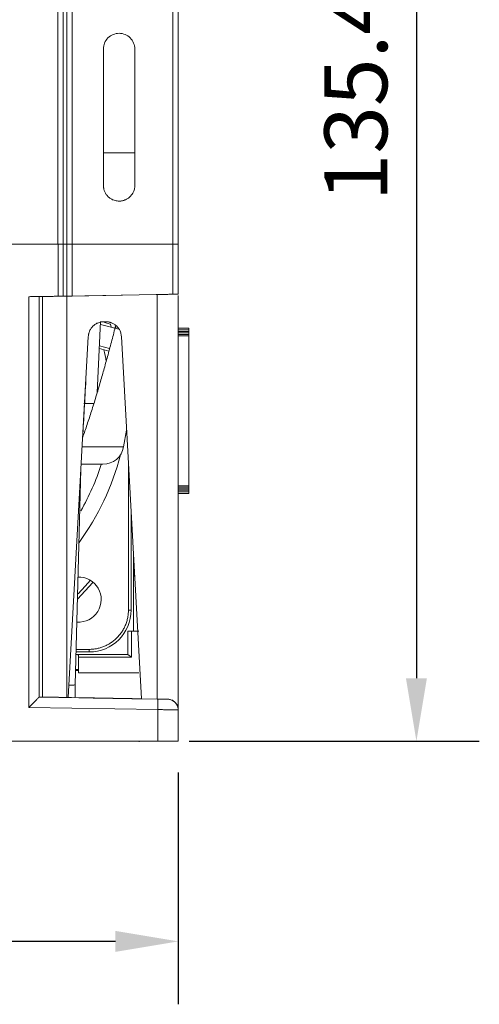
# Model space of a CAD drawing. Extents: x 11608 to 12028, y -1923 to -1626.
# Drawn here: x 11858 to 11880, y -1807 to -1760 of the extents above; entities that cross this region are included whole.
import ezdxf

# ---------------------------------------------------------------- set-up
doc = ezdxf.new("R2010")
doc.units = 0
doc.header["$MEASUREMENT"] = 0
doc.header["$PDMODE"] = 2
doc.layers.get('0').update_dxf_attribs({"linetype": 'CONTINUOUS'})
doc.layers.get('DEFPOINTS').update_dxf_attribs({"color": 4, "linetype": 'CONTINUOUS'})
doc.layers.add('ETG', color=7, linetype='CONTINUOUS')
doc.styles.add('GOST', font='GOST_A.TTF', dxfattribs={"oblique": 15})
doc.dimstyles.new('GOST', dxfattribs={"dimtxt": 3, "dimasz": 3, "dimexe": 3, "dimexo": 1.5, "dimgap": 1, "dimtad": 1, "dimtoh": 1, "dimdec": 1, "dimlfac": 2, "dimdsep": 46, "dimtxsty": 'GOST', "dimcen": -2.5, "dimadec": 0, "dimazin": 0, "dimtm": 1e-09, "dimtfac": 1, "dimtdec": 1, "dimtmove": 0, "dimatfit": 3, "dimfxl": 0, "dimarcsym": 0})

# ---------------------------------------------------------------- blocks, each defined once
blk = doc.blocks.new('*D24')
at = {"layer": 'DEFPOINTS', "color": 0}
for p in [(11850.664, -1726.495), (11864.63, -1794.195), (11876.965, -1794.195)]:
    blk.add_point(p, dxfattribs=at)
at = {"layer": 'ETG', "color": 0, "lineweight": -2}
for p, q in [((11852.164, -1726.495), (11879.965, -1726.495)), ((11876.965, -1729.495), (11876.965, -1791.195)), ((11866.13, -1794.195), (11879.965, -1794.195))]:
    blk.add_line(p, q, dxfattribs=at)
at = {"layer": 'ETG', "color": 0}
for points in [[(11876.465, -1729.495), (11877.465, -1729.495), (11876.965, -1726.495)], [(11876.465, -1791.195), (11877.465, -1791.195), (11876.965, -1794.195)]]:
    blk.add_solid(points, dxfattribs=at)
at = {"layer": 'ETG', "color": 0, "insert": (11874.464, -1763.345), "char_height": 3, "attachment_point": 5, "rotation": 90, "style": 'GOST'}
blk.add_mtext('135.4', dxfattribs=at)
blk = doc.blocks.new('*D28')
at = {"layer": 'DEFPOINTS', "color": 0}
for p in [(11829.603, -1794.258), (11865.603, -1794.195), (11829.603, -1803.745)]:
    blk.add_point(p, dxfattribs=at)
at = {"layer": 'ETG', "color": 0, "lineweight": -2}
for p, q in [((11829.603, -1795.758), (11829.603, -1806.745)), ((11865.603, -1795.695), (11865.603, -1806.745)), ((11862.603, -1803.745), (11832.603, -1803.745))]:
    blk.add_line(p, q, dxfattribs=at)
at = {"layer": 'ETG', "color": 0}
for points in [[(11832.603, -1803.245), (11832.603, -1804.245), (11829.603, -1803.745)], [(11862.603, -1803.245), (11862.603, -1804.245), (11865.603, -1803.745)]]:
    blk.add_solid(points, dxfattribs=at)
at = {"layer": 'ETG', "color": 0, "insert": (11847.603, -1801.244), "char_height": 3, "attachment_point": 5, "style": 'GOST'}
blk.add_mtext('72', dxfattribs=at)

msp = doc.modelspace()

# ---------------------------------------------------------------- linework, layer by layer
at = {"linetype": 'Continuous', "lineweight": 15}
for p, q in [((11860.537, -1770.495), (11860.537, -1744.299)), ((11865.353, -1744.299), (11865.353, -1770.495)), ((11865.603, -1770.495), (11865.603, -1744.299)), ((11860.287, -1744.781), (11860.287, -1770.495)), ((11859.862, -1770.495), (11859.862, -1749.799)), ((11860.112, -1770.495), (11860.112, -1749.799)), ((11862.033, -1767.695), (11862.033, -1761.195)), ((11863.533, -1766.145), (11862.033, -1766.145)), ((11859.862, -1770.495), (11829.853, -1770.495)), ((11859.871, -1770.495), (11859.871, -1772.979)), ((11860.287, -1770.495), (11860.112, -1770.495)), ((11860.114, -1770.495), (11860.114, -1772.975)), ((11860.287, -1772.975), (11860.287, -1770.495)), ((11865.353, -1770.495), (11860.537, -1770.495)), ((11860.537, -1772.971), (11860.537, -1770.495)), ((11865.353, -1770.495), (11865.353, -1772.887)), ((11865.603, -1770.495), (11865.603, -1772.883)), ((11859.871, -1772.979), (11858.478, -1773.003)), ((11858.478, -1773.003), (11858.478, -1792.587)), ((11858.964, -1792.096), (11858.964, -1772.995)), ((11859.134, -1772.995), (11858.964, -1772.995)), ((11859.134, -1772.995), (11859.134, -1792.095)), ((11860.114, -1772.975), (11860.287, -1772.975)), ((11864.603, -1772.901), (11860.284, -1772.976)), ((11860.284, -1772.976), (11860.284, -1792.115)), ((11865.353, -1772.887), (11860.537, -1772.971)), ((11864.603, -1772.901), (11864.603, -1792.19)), ((11865.603, -1772.942), (11865.603, -1792.699)), ((11862.369, -1774.319), (11862.406, -1774.459)), ((11866.104, -1774.499), (11865.603, -1774.499)), ((11866.103, -1774.502), (11865.603, -1774.502)), ((11866.103, -1774.588), (11865.603, -1774.588)), ((11865.603, -1774.66), (11866.103, -1774.66)), ((11866.103, -1774.502), (11866.103, -1774.588)), ((11866.103, -1774.588), (11866.103, -1774.66)), ((11866.103, -1774.66), (11866.103, -1774.731)), ((11860.358, -1792.116), (11861.314, -1774.904)), ((11862.893, -1774.904), (11863.852, -1792.177)), ((11866.103, -1774.731), (11865.603, -1774.731)), ((11865.603, -1774.802), (11866.103, -1774.802)), ((11866.103, -1774.874), (11865.603, -1774.874)), ((11866.103, -1774.731), (11866.103, -1774.802)), ((11866.103, -1774.802), (11866.103, -1774.874)), ((11866.103, -1782.017), (11866.103, -1774.874)), ((11862.3, -1775.595), (11861.841, -1775.472)), ((11862.332, -1775.474), (11861.847, -1775.344)), ((11861.596, -1778.095), (11861.095, -1778.095)), ((11862.999, -1780.169), (11861.022, -1780.169)), ((11860.694, -1791.509), (11860.963, -1781.224)), ((11863.228, -1780.945), (11863.228, -1787.945)), ((11865.603, -1782.017), (11866.103, -1782.017)), ((11866.103, -1782.088), (11865.603, -1782.088)), ((11865.603, -1782.16), (11866.103, -1782.16)), ((11866.103, -1782.017), (11866.103, -1782.088)), ((11866.103, -1782.088), (11866.103, -1782.16)), ((11866.103, -1782.16), (11866.103, -1782.231)), ((11866.103, -1782.231), (11865.603, -1782.231)), ((11865.603, -1782.302), (11866.103, -1782.302)), ((11865.603, -1782.388), (11866.103, -1782.388)), ((11865.603, -1782.392), (11866.104, -1782.392)), ((11866.103, -1782.231), (11866.103, -1782.302)), ((11866.103, -1782.302), (11866.103, -1782.388)), ((11863.353, -1787.945), (11863.353, -1783.195)), ((11863.353, -1783.917), (11863.39, -1783.848)), ((11860.8, -1787.431), (11861.524, -1786.631)), ((11863.378, -1788.945), (11863.378, -1790.195)), ((11860.735, -1789.945), (11861.353, -1789.945)), ((11861.354, -1789.82), (11860.738, -1789.82)), ((11860.853, -1790.08), (11860.853, -1790.195)), ((11863.378, -1790.195), (11860.853, -1790.195)), ((11860.853, -1790.195), (11860.853, -1790.945)), ((11863.198, -1790.06), (11863.378, -1790.195)), ((11860.712, -1790.788), (11860.853, -1790.788)), ((11863.728, -1790.945), (11860.853, -1790.945)), ((11864.625, -1792.194), (11858.965, -1792.095)), ((11859.134, -1792.095), (11858.965, -1792.095)), ((11860.358, -1792.116), (11860.284, -1792.115)), ((11860.358, -1792.116), (11860.358, -1792.116)), ((11863.852, -1792.177), (11863.852, -1792.177)), ((11864.603, -1792.19), (11863.852, -1792.177)), ((11865.112, -1792.199), (11865.112, -1792.202)), ((11858.478, -1792.587), (11864.63, -1792.694)), ((11864.63, -1792.694), (11864.63, -1794.195)), ((11865.603, -1792.701), (11865.603, -1794.195)), ((11860.967, -1794.195), (11860.967, -1794.208)), ((11863.739, -1794.232), (11863.739, -1794.195))]:
    msp.add_line(p, q, dxfattribs=at)
at = {"linetype": 'Continuous', "lineweight": 0}
for p, q in [((11863.533, -1761.195), (11863.533, -1767.695)), ((11859.862, -1770.495), (11859.871, -1770.495)), ((11860.537, -1770.495), (11865.353, -1770.495)), ((11865.603, -1770.495), (11864.741, -1770.495)), ((11861.903, -1774.194), (11861.739, -1777.567)), ((11862.063, -1774.195), (11862.144, -1774.195)), ((11862.369, -1774.319), (11862.081, -1774.242)), ((11861.897, -1774.322), (11862.772, -1774.556)), ((11862.999, -1780.169), (11863.141, -1779.366)), ((11863.468, -1788.945), (11863.468, -1785.262)), ((11863.199, -1788.945), (11863.198, -1790.06)), ((11863.378, -1788.945), (11863.199, -1788.945)), ((11863.728, -1788.945), (11863.378, -1788.945)), ((11863.198, -1790.06), (11860.732, -1790.06)), ((11860.508, -1792.119), (11863.702, -1792.175)), ((11864.63, -1794.195), (11857.603, -1794.195))]:
    msp.add_line(p, q, dxfattribs=at)
at = {"linetype": 'Continuous', "lineweight": 15, "flags": 128}
msp.add_lwpolyline([(11861.412, -1786.527), (11861.166, -1786.805), (11860.824, -1787.169)], dxfattribs=at)
at = {"linetype": 'Continuous', "lineweight": 0}
msp.add_arc((11862.014, -1779.995), 1, 270, 350, dxfattribs=at)
at = {"linetype": 'Continuous', "lineweight": 15}
for centre, radius, start, end in [((11850.853, -1777.445), 12.388, 323.977, 345.4754), ((11850.853, -1777.445), 11.637, 330.2891, 342.1496), ((11860.853, -1787.445), 1.075, 265.6698, 92.2625), ((11861.353, -1787.945), 2, 270, 0)]:
    msp.add_arc(centre, radius, start, end, dxfattribs=at)
for points, knots in [([(11863.533, -1761.195), (11863.533, -1761.097), (11863.514, -1760.999), (11863.439, -1760.818), (11863.383, -1760.734), (11863.244, -1760.596), (11863.161, -1760.54), (11862.98, -1760.465), (11862.881, -1760.445), (11862.685, -1760.445), (11862.587, -1760.465), (11862.406, -1760.54), (11862.322, -1760.596), (11862.184, -1760.734), (11862.128, -1760.818), (11862.053, -1760.999), (11862.033, -1761.097), (11862.033, -1761.195)], [0, 0, 0, 0, 0.125, 0.125, 0.25, 0.25, 0.375, 0.375, 0.5, 0.5, 0.625, 0.625, 0.75, 0.75, 0.875, 0.875, 1, 1, 1, 1]), ([(11862.033, -1767.695), (11862.034, -1767.714), (11862.035, -1767.752), (11862.041, -1767.808), (11862.052, -1767.863), (11862.066, -1767.918), (11862.096, -1768.002), (11862.152, -1768.11), (11862.249, -1768.229), (11862.368, -1768.327), (11862.488, -1768.388), (11862.596, -1768.424), (11862.689, -1768.442), (11862.752, -1768.444), (11862.783, -1768.445)], [0, 0, 0, 0, 0.048277, 0.096159, 0.14392, 0.191837, 0.240186, 0.370003, 0.500048, 0.629866, 0.759911, 0.840105, 0.919707, 1, 1, 1, 1]), ([(11862.783, -1768.445), (11862.802, -1768.445), (11862.84, -1768.444), (11862.896, -1768.438), (11862.952, -1768.427), (11863.006, -1768.412), (11863.09, -1768.383), (11863.198, -1768.327), (11863.317, -1768.229), (11863.415, -1768.11), (11863.476, -1767.991), (11863.512, -1767.882), (11863.53, -1767.79), (11863.532, -1767.727), (11863.533, -1767.695)], [0, 0, 0, 0, 0.048277, 0.096159, 0.14392, 0.191837, 0.240186, 0.370003, 0.500048, 0.629866, 0.759911, 0.840105, 0.919707, 1, 1, 1, 1]), ([(11859.862, -1770.495), (11859.926, -1770.495), (11859.99, -1770.495), (11860.082, -1770.495), (11860.11, -1770.495), (11860.112, -1770.495)], [0, 0, 0, 0, 0.5, 0.5, 1, 1, 1, 1]), ([(11860.537, -1770.495), (11860.527, -1770.495), (11860.506, -1770.495), (11860.476, -1770.495), (11860.441, -1770.495), (11860.401, -1770.495), (11860.362, -1770.495), (11860.33, -1770.495), (11860.306, -1770.495), (11860.291, -1770.495), (11860.288, -1770.495), (11860.287, -1770.495)], [0, 0, 0, 0, 0.079739, 0.159531, 0.240579, 0.368829, 0.500066, 0.628317, 0.759556, 0.879055, 1, 1, 1, 1]), ([(11865.603, -1770.495), (11865.603, -1770.495), (11865.602, -1770.495), (11865.596, -1770.495), (11865.584, -1770.495), (11865.564, -1770.495), (11865.531, -1770.495), (11865.492, -1770.495), (11865.447, -1770.495), (11865.401, -1770.495), (11865.369, -1770.495), (11865.353, -1770.495)], [0, 0, 0, 0, 0.080115, 0.159741, 0.240152, 0.369781, 0.500092, 0.629721, 0.760033, 0.87985, 1, 1, 1, 1]), ([(11858.964, -1772.995), (11858.963, -1772.995), (11858.961, -1772.995), (11858.951, -1772.995), (11858.936, -1772.996), (11858.914, -1772.996), (11858.885, -1772.997), (11858.848, -1772.997), (11858.804, -1772.998), (11858.752, -1772.999), (11858.692, -1773), (11858.626, -1773.001), (11858.554, -1773.002), (11858.503, -1773.003), (11858.478, -1773.003)], [0, 0, 0, 0, 0.064541, 0.1325, 0.203876, 0.27867, 0.35688, 0.438508, 0.523552, 0.612011, 0.703887, 0.799177, 0.897881, 1, 1, 1, 1]), ([(11859.134, -1772.995), (11859.136, -1772.995), (11859.139, -1772.995), (11859.149, -1772.995), (11859.165, -1772.995), (11859.186, -1772.995), (11859.213, -1772.994), (11859.245, -1772.994), (11859.282, -1772.993), (11859.325, -1772.992), (11859.373, -1772.992), (11859.426, -1772.991), (11859.487, -1772.99), (11859.557, -1772.988), (11859.642, -1772.987), (11859.741, -1772.985), (11859.855, -1772.983), (11859.985, -1772.981), (11860.13, -1772.979), (11860.231, -1772.977), (11860.284, -1772.976)], [0, 0, 0, 0, 0.043314, 0.087056, 0.131228, 0.175829, 0.22086, 0.266319, 0.312208, 0.358527, 0.405275, 0.452453, 0.50006, 0.553681, 0.613238, 0.678728, 0.750151, 0.827505, 0.910789, 1, 1, 1, 1]), ([(11859.871, -1772.979), (11859.883, -1772.979), (11859.906, -1772.979), (11859.94, -1772.978), (11859.971, -1772.978), (11859.999, -1772.977), (11860.025, -1772.977), (11860.047, -1772.976), (11860.065, -1772.976), (11860.081, -1772.976), (11860.093, -1772.975), (11860.102, -1772.975), (11860.109, -1772.975), (11860.113, -1772.975), (11860.114, -1772.975), (11860.114, -1772.975)], [0, 0, 0, 0, 0.094389, 0.185868, 0.274436, 0.360094, 0.442842, 0.522678, 0.599603, 0.673616, 0.744717, 0.812906, 0.878183, 0.940548, 1, 1, 1, 1]), ([(11860.537, -1772.971), (11860.525, -1772.971), (11860.501, -1772.971), (11860.466, -1772.972), (11860.434, -1772.973), (11860.405, -1772.973), (11860.379, -1772.973), (11860.356, -1772.974), (11860.337, -1772.974), (11860.321, -1772.974), (11860.309, -1772.975), (11860.299, -1772.975), (11860.293, -1772.975), (11860.288, -1772.975), (11860.288, -1772.975), (11860.287, -1772.975)], [0, 0, 0, 0, 0.095188, 0.187333, 0.276435, 0.362494, 0.445508, 0.525478, 0.602403, 0.676283, 0.747118, 0.814907, 0.879651, 0.941348, 1, 1, 1, 1]), ([(11865.603, -1772.883), (11865.603, -1772.883), (11865.602, -1772.883), (11865.593, -1772.884), (11865.578, -1772.884), (11865.556, -1772.884), (11865.526, -1772.885), (11865.487, -1772.886), (11865.439, -1772.887), (11865.382, -1772.888), (11865.316, -1772.889), (11865.24, -1772.89), (11865.154, -1772.891), (11865.059, -1772.893), (11864.955, -1772.895), (11864.844, -1772.896), (11864.725, -1772.898), (11864.644, -1772.9), (11864.603, -1772.901)], [0, 0, 0, 0, 0.046557, 0.095239, 0.146048, 0.198982, 0.254043, 0.31123, 0.370542, 0.43198, 0.495544, 0.561234, 0.629049, 0.698989, 0.771054, 0.845245, 0.92156, 1, 1, 1, 1]), ([(11865.353, -1772.887), (11865.365, -1772.887), (11865.389, -1772.886), (11865.423, -1772.886), (11865.454, -1772.885), (11865.484, -1772.885), (11865.51, -1772.884), (11865.533, -1772.884), (11865.553, -1772.884), (11865.569, -1772.883), (11865.582, -1772.883), (11865.592, -1772.883), (11865.599, -1772.883), (11865.603, -1772.883), (11865.603, -1772.883), (11865.603, -1772.883)], [0, 0, 0, 0, 0.0905731, 0.1788717, 0.2648957, 0.3486448, 0.430119, 0.5093181, 0.5862419, 0.6608904, 0.7332634, 0.8033609, 0.8711828, 0.9367292, 1, 1, 1, 1]), ([(11861.314, -1774.904), (11861.315, -1774.885), (11861.318, -1774.849), (11861.327, -1774.795), (11861.34, -1774.742), (11861.357, -1774.69), (11861.389, -1774.611), (11861.447, -1774.509), (11861.544, -1774.397), (11861.661, -1774.306), (11861.777, -1774.248), (11861.882, -1774.216), (11861.972, -1774.198), (11862.032, -1774.196), (11862.063, -1774.195)], [0, 0, 0, 0, 0.0484, 0.09643, 0.144349, 0.192417, 0.240891, 0.370353, 0.500045, 0.629507, 0.759199, 0.839615, 0.91948, 1, 1, 1, 1]), ([(11862.144, -1774.195), (11862.162, -1774.196), (11862.199, -1774.196), (11862.253, -1774.203), (11862.307, -1774.212), (11862.36, -1774.226), (11862.441, -1774.254), (11862.546, -1774.306), (11862.662, -1774.397), (11862.76, -1774.509), (11862.824, -1774.621), (11862.862, -1774.724), (11862.885, -1774.813), (11862.89, -1774.873), (11862.893, -1774.904)], [0, 0, 0, 0, 0.0484, 0.09643, 0.144349, 0.192417, 0.240891, 0.370353, 0.500045, 0.629507, 0.759199, 0.839615, 0.91948, 1, 1, 1, 1]), ([(11862.591, -1774.379), (11862.602, -1774.409), (11862.619, -1774.454), (11862.627, -1774.502), (11862.63, -1774.518)], [0, 0, 0, 0, 0.658212, 1, 1, 1, 1]), ([(11861.048, -1779.703), (11861.072, -1779.257), (11861.123, -1778.349), (11861.173, -1777.44), (11861.199, -1776.978)], [0, 0, 0, 0, 0.491172, 1, 1, 1, 1]), ([(11860.969, -1780.995), (11860.994, -1780.995), (11861.198, -1780.995), (11861.486, -1780.995), (11861.799, -1780.995), (11861.981, -1780.995), (11862.003, -1780.995), (11862.014, -1780.995)], [0, 0, 0, 0, 0.0361821, 0.2893947, 0.5373456, 0.7753995, 1, 1, 1, 1]), ([(11863.488, -1785.989), (11863.488, -1786.002), (11863.488, -1786.027), (11863.488, -1786.064), (11863.488, -1786.099), (11863.489, -1786.14), (11863.489, -1786.186), (11863.49, -1786.234), (11863.492, -1786.276), (11863.493, -1786.311), (11863.495, -1786.333), (11863.496, -1786.337), (11863.497, -1786.339)], [0, 0, 0, 0, 0.071571, 0.140075, 0.206227, 0.270822, 0.380647, 0.500163, 0.61923, 0.729518, 0.859809, 1, 1, 1, 1]), ([(11863.228, -1787.945), (11863.228, -1787.979), (11863.227, -1788.047), (11863.219, -1788.148), (11863.205, -1788.247), (11863.186, -1788.346), (11863.162, -1788.444), (11863.132, -1788.54), (11863.088, -1788.663), (11863.021, -1788.809), (11862.925, -1788.974), (11862.811, -1789.13), (11862.682, -1789.273), (11862.538, -1789.403), (11862.382, -1789.517), (11862.217, -1789.613), (11862.048, -1789.69), (11861.877, -1789.749), (11861.705, -1789.79), (11861.531, -1789.816), (11861.413, -1789.819), (11861.354, -1789.82)], [0, 0, 0, 0, 0.034532, 0.068817, 0.102955, 0.137045, 0.17119, 0.205489, 0.240043, 0.304311, 0.368668, 0.434303, 0.500029, 0.565664, 0.63139, 0.695658, 0.760015, 0.820265, 0.879985, 0.939717, 1, 1, 1, 1]), ([(11863.228, -1787.945), (11863.261, -1787.945), (11863.294, -1787.945), (11863.34, -1787.945), (11863.353, -1787.945), (11863.353, -1787.945)], [0, 0, 0, 0, 0.5, 0.5, 1, 1, 1, 1]), ([(11860.731, -1790.072), (11860.734, -1790.072), (11860.762, -1790.072), (11860.802, -1790.074), (11860.845, -1790.077), (11860.851, -1790.079), (11860.853, -1790.08)], [0, 0, 0, 0, 0.0312771, 0.3354068, 0.6583187, 1, 1, 1, 1]), ([(11861.353, -1789.945), (11861.353, -1789.945), (11861.353, -1789.932), (11861.353, -1789.886), (11861.353, -1789.853), (11861.354, -1789.82)], [0, 0, 0, 0, 0.5, 0.5, 1, 1, 1, 1]), ([(11860.853, -1790.83), (11860.851, -1790.829), (11860.845, -1790.827), (11860.802, -1790.824), (11860.757, -1790.822), (11860.721, -1790.822), (11860.712, -1790.821)], [0, 0, 0, 0, 0.317042, 0.616667, 0.898865, 1, 1, 1, 1]), ([(11860.694, -1791.509), (11860.687, -1791.513), (11860.675, -1791.519), (11860.576, -1791.525), (11860.475, -1791.527), (11860.403, -1791.527), (11860.391, -1791.527)], [0, 0, 0, 0, 0.311158, 0.622317, 0.933475, 1, 1, 1, 1]), ([(11860.694, -1791.509), (11860.691, -1791.626), (11860.684, -1791.86), (11860.68, -1792.041), (11860.677, -1792.131)], [0, 0, 0, 0, 0.4962247, 1, 1, 1, 1]), ([(11858.964, -1792.096), (11858.964, -1792.097), (11858.962, -1792.099), (11858.957, -1792.105), (11858.949, -1792.114), (11858.938, -1792.125), (11858.918, -1792.146), (11858.881, -1792.185), (11858.823, -1792.243), (11858.755, -1792.312), (11858.68, -1792.387), (11858.587, -1792.479), (11858.518, -1792.547), (11858.478, -1792.587)], [0, 0, 0, 0, 0.039497, 0.079592, 0.120472, 0.162313, 0.205281, 0.317456, 0.442477, 0.558412, 0.683345, 0.815875, 1, 1, 1, 1]), ([(11860.284, -1792.115), (11860.259, -1792.114), (11860.21, -1792.113), (11860.136, -1792.112), (11860.064, -1792.111), (11859.992, -1792.11), (11859.922, -1792.108), (11859.806, -1792.106), (11859.653, -1792.104), (11859.48, -1792.101), (11859.336, -1792.098), (11859.239, -1792.097), (11859.179, -1792.096), (11859.145, -1792.095), (11859.138, -1792.095), (11859.134, -1792.095)], [0, 0, 0, 0, 0.042102, 0.083837, 0.125378, 0.166899, 0.208577, 0.250585, 0.375735, 0.500053, 0.624223, 0.749528, 0.833132, 0.916153, 1, 1, 1, 1]), ([(11860.508, -1792.119), (11860.498, -1792.119), (11860.478, -1792.118), (11860.45, -1792.118), (11860.424, -1792.118), (11860.394, -1792.117), (11860.364, -1792.116), (11860.36, -1792.116), (11860.358, -1792.116)], [0, 0, 0, 0, 0.1266216, 0.2489764, 0.3721583, 0.5011634, 0.7508714, 1, 1, 1, 1]), ([(11862.353, -1792.154), (11862.328, -1792.153), (11862.277, -1792.153), (11862.201, -1792.151), (11862.125, -1792.15), (11862.051, -1792.149), (11861.977, -1792.147), (11861.905, -1792.146), (11861.774, -1792.144), (11861.593, -1792.141), (11861.388, -1792.137), (11861.219, -1792.134), (11861.096, -1792.131), (11861.019, -1792.13), (11860.995, -1792.129), (11861.021, -1792.13), (11861.1, -1792.131), (11861.225, -1792.133), (11861.393, -1792.136), (11861.598, -1792.139), (11861.794, -1792.143), (11861.96, -1792.145), (11862.089, -1792.148), (11862.22, -1792.15), (11862.309, -1792.152), (11862.353, -1792.152)], [0, 0, 0, 0, 0.018139, 0.036139, 0.054057, 0.071953, 0.089884, 0.10791, 0.126088, 0.189121, 0.251861, 0.314242, 0.376581, 0.438947, 0.501282, 0.563579, 0.626089, 0.688029, 0.750169, 0.812207, 0.874633, 0.906135, 0.937324, 0.968509, 1, 1, 1, 1]), ([(11862.353, -1792.152), (11862.379, -1792.153), (11862.43, -1792.154), (11862.506, -1792.155), (11862.581, -1792.156), (11862.656, -1792.158), (11862.729, -1792.159), (11862.802, -1792.16), (11862.933, -1792.162), (11863.114, -1792.166), (11863.285, -1792.169), (11863.404, -1792.171), (11863.482, -1792.172), (11863.55, -1792.174), (11863.585, -1792.174), (11863.603, -1792.175)], [0, 0, 0, 0, 0.048148, 0.095927, 0.14349, 0.190992, 0.238589, 0.286437, 0.334688, 0.502004, 0.668542, 0.751851, 0.834327, 0.916774, 1, 1, 1, 1]), ([(11863.702, -1792.177), (11863.703, -1792.177), (11863.737, -1792.177), (11863.616, -1792.175), (11863.336, -1792.171), (11862.882, -1792.163), (11862.53, -1792.157), (11862.353, -1792.154)], [0, 0, 0, 0, 0.002508, 0.252214, 0.500475, 0.749499, 1, 1, 1, 1]), ([(11863.852, -1792.177), (11863.852, -1792.177), (11863.851, -1792.177), (11863.842, -1792.177), (11863.828, -1792.177), (11863.803, -1792.176), (11863.762, -1792.176), (11863.722, -1792.175), (11863.702, -1792.175)], [0, 0, 0, 0, 0.125604, 0.24715, 0.369673, 0.498094, 0.749495, 1, 1, 1, 1]), ([(11864.63, -1792.694), (11864.63, -1792.676), (11864.631, -1792.643), (11864.631, -1792.597), (11864.632, -1792.557), (11864.632, -1792.525), (11864.632, -1792.477), (11864.632, -1792.412), (11864.633, -1792.337), (11864.633, -1792.285), (11864.63, -1792.252), (11864.627, -1792.225), (11864.624, -1792.2), (11864.625, -1792.196), (11864.625, -1792.194)], [0, 0, 0, 0, 0.067454, 0.126963, 0.178524, 0.222135, 0.257795, 0.377214, 0.503783, 0.626943, 0.689698, 0.752472, 0.861837, 1, 1, 1, 1]), ([(11865.112, -1792.202), (11865.112, -1792.202), (11865.06, -1792.201), (11864.88, -1792.198), (11864.754, -1792.196), (11864.625, -1792.194)], [0, 0, 0, 0, 0.5, 0.5, 1, 1, 1, 1]), ([(11865.603, -1792.699), (11865.603, -1792.684), (11865.602, -1792.654), (11865.596, -1792.611), (11865.587, -1792.571), (11865.576, -1792.535), (11865.564, -1792.502), (11865.542, -1792.455), (11865.506, -1792.398), (11865.452, -1792.337), (11865.392, -1792.288), (11865.327, -1792.249), (11865.258, -1792.222), (11865.187, -1792.203), (11865.137, -1792.2), (11865.112, -1792.199)], [0, 0, 0, 0, 0.068715, 0.132852, 0.192411, 0.247394, 0.297802, 0.343639, 0.467429, 0.576634, 0.672536, 0.762518, 0.846854, 0.92588, 1, 1, 1, 1]), ([(11865.112, -1792.202), (11865.241, -1792.204), (11865.369, -1792.259), (11865.55, -1792.443), (11865.603, -1792.572), (11865.603, -1792.701)], [0, 0, 0, 0, 0.5, 0.5, 1, 1, 1, 1]), ([(11865.603, -1792.701), (11865.603, -1792.701), (11865.602, -1792.701), (11865.594, -1792.701), (11865.581, -1792.701), (11865.563, -1792.701), (11865.539, -1792.701), (11865.509, -1792.701), (11865.473, -1792.701), (11865.431, -1792.7), (11865.383, -1792.7), (11865.33, -1792.7), (11865.271, -1792.699), (11865.206, -1792.699), (11865.136, -1792.698), (11865.061, -1792.698), (11864.982, -1792.697), (11864.898, -1792.696), (11864.811, -1792.695), (11864.721, -1792.695), (11864.66, -1792.694), (11864.63, -1792.694)], [0, 0, 0, 0, 0.04556, 0.091907, 0.139038, 0.186956, 0.235659, 0.285148, 0.335422, 0.386483, 0.438328, 0.49096, 0.544377, 0.59858, 0.653569, 0.709343, 0.765903, 0.823249, 0.88138, 0.940297, 1, 1, 1, 1]), ([(11864.553, -1794.195), (11864.554, -1794.195), (11864.555, -1794.195), (11864.563, -1794.195), (11864.575, -1794.195), (11864.592, -1794.195), (11864.613, -1794.195), (11864.637, -1794.195), (11864.665, -1794.195), (11864.696, -1794.195), (11864.73, -1794.195), (11864.765, -1794.195), (11864.789, -1794.195), (11864.801, -1794.195)], [0, 0, 0, 0, 0.092892, 0.185384, 0.277478, 0.369175, 0.460475, 0.551379, 0.641889, 0.732005, 0.821728, 0.91106, 1, 1, 1, 1]), ([(11864.63, -1794.195), (11864.758, -1794.195), (11864.886, -1794.195), (11865.122, -1794.195), (11865.23, -1794.195), (11865.41, -1794.195), (11865.481, -1794.195), (11865.578, -1794.195), (11865.603, -1794.195), (11865.603, -1794.195)], [0, 0, 0, 0, 0.25, 0.25, 0.5, 0.5, 0.75, 0.75, 1, 1, 1, 1])]:
    msp.add_open_spline(points, degree=3, knots=knots, dxfattribs=at)
at = {"linetype": 'Continuous', "lineweight": 0}
for points, knots in [([(11860.114, -1770.495), (11860.112, -1770.495), (11860.085, -1770.495), (11859.996, -1770.495), (11859.934, -1770.495), (11859.871, -1770.495)], [0, 0, 0, 0, 0.5, 0.5, 1, 1, 1, 1]), ([(11860.537, -1770.495), (11860.473, -1770.495), (11860.409, -1770.495), (11860.317, -1770.495), (11860.289, -1770.495), (11860.287, -1770.495)], [0, 0, 0, 0, 0.5, 0.5, 1, 1, 1, 1]), ([(11865.603, -1770.495), (11865.603, -1770.495), (11865.576, -1770.495), (11865.484, -1770.495), (11865.419, -1770.495), (11865.353, -1770.495)], [0, 0, 0, 0, 0.5, 0.5, 1, 1, 1, 1]), ([(11862.623, -1774.369), (11862.562, -1774.607), (11862.441, -1775.075), (11862.257, -1775.76), (11862.077, -1776.414), (11861.887, -1777.083), (11861.686, -1777.763), (11861.473, -1778.449), (11861.263, -1779.092), (11861.118, -1779.504), (11861.048, -1779.703)], [0, 0, 0, 0, 0.132901, 0.260331, 0.382302, 0.498826, 0.635527, 0.764595, 0.88607, 1, 1, 1, 1]), ([(11862.161, -1776.103), (11862.16, -1776.098), (11862.149, -1775.907), (11862.103, -1775.716), (11862.058, -1775.53)], [0, 0, 0, 0, 0.025396, 1, 1, 1, 1])]:
    msp.add_open_spline(points, degree=3, knots=knots, dxfattribs=at)
at = {"linetype": 'Continuous', "lineweight": 15}
for points in [[(11858.965, -1792.095), (11858.965, -1792.095), (11858.965, -1792.096), (11858.964, -1792.096)], [(11864.603, -1792.19), (11864.781, -1792.193), (11864.959, -1792.196), (11865.112, -1792.199)]]:
    msp.add_open_spline(points, degree=3, dxfattribs=at)

# ---------------------------------------------------------------- dimensions: what is measured, and where the dimension line sits
at = {"layer": 'ETG'}
dim = msp.add_linear_dim(base=(11876.965, -1794.195), p1=(11850.664, -1726.495), p2=(11864.63, -1794.195), angle=270, text='135.4', dimstyle='GOST', dxfattribs=at)
dim.commit()
dim.dimension.update_dxf_attribs({"geometry": '*D24', "text_midpoint": (11876.965, -1763.345), "dimtype": 160})
dim = msp.add_linear_dim(base=(11829.603, -1803.745), p1=(11865.603, -1794.195), p2=(11829.603, -1794.258), dimstyle='GOST', dxfattribs=at)
dim.commit()
dim.dimension.update_dxf_attribs({"geometry": '*D28', "text_midpoint": (11847.603, -1803.745), "dimtype": 160})

doc.saveas('drawing.dxf')
